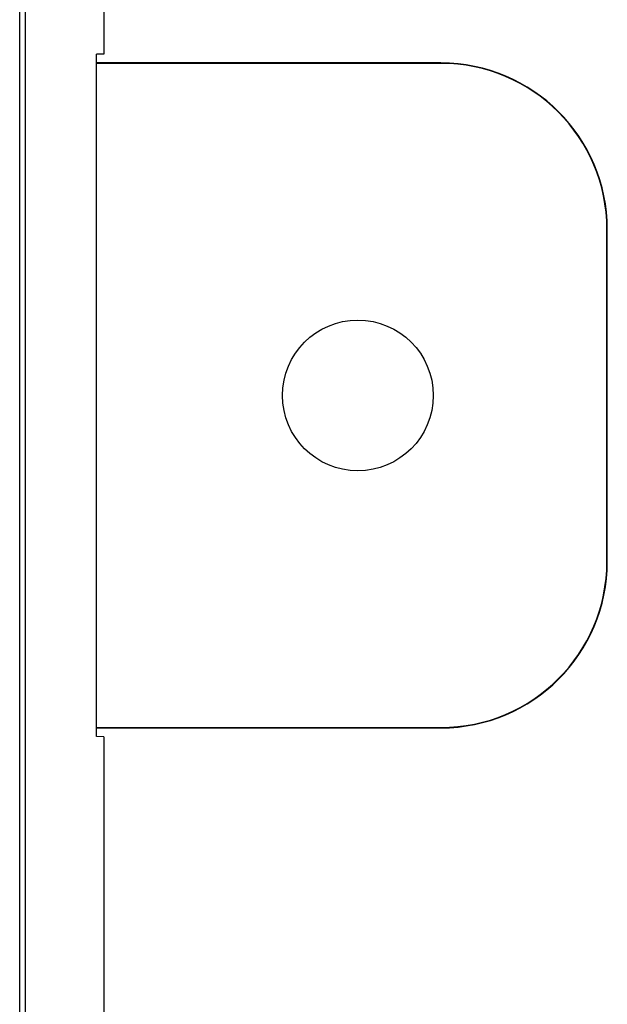
# Model space of a CAD drawing. Units: inches. Extents: x 0 to 20.6, y 0 to 9.4.
# Drawn here: x 3.5 to 4, y 4.4 to 5.3 of the extents above; entities that cross this region are included whole.
import ezdxf

# ---------------------------------------------------------------- set-up
doc = ezdxf.new("R2010")
doc.units = ezdxf.units.IN
doc.header["$LTSCALE"] = 0.935
doc.header["$MEASUREMENT"] = 0
doc.layers.get('0').update_dxf_attribs({"linetype": 'CONTINUOUS'})

msp = doc.modelspace()

# ---------------------------------------------------------------- linework, layer by layer
at = {"color": 7, "linetype": 'Continuous'}
for p, q in [((3.4892, 3.5822), (3.4892, 6.24055)), ((3.4942, 6.23686), (3.4942, 3.58608)), ((3.56495, 6.23686), (3.56495, 5.21941)), ((3.56495, 5.21941), (3.55834, 5.2193)), ((3.55834, 4.60364), (3.55834, 5.2193)), ((3.8692, 5.21147), (3.55834, 5.21147)), ((3.8692, 5.21112), (3.55834, 5.21112)), ((3.8692, 5.21112), (3.8692, 5.21147)), ((4.01885, 5.06147), (4.0192, 5.06147)), ((4.01885, 4.76147), (4.01885, 5.06147)), ((4.0192, 4.76147), (4.0192, 5.06147)), ((4.01885, 4.76147), (4.0192, 4.76147)), ((3.55834, 4.61182), (3.8692, 4.61182)), ((3.55834, 4.61147), (3.8692, 4.61147)), ((3.8692, 4.61182), (3.8692, 4.61147)), ((3.56495, 4.60353), (3.55834, 4.60364)), ((3.56495, 4.60353), (3.56495, 3.58608))]:
    msp.add_line(p, q, dxfattribs=at)
msp.add_circle((3.7942, 4.91147), 0.06799, dxfattribs=at)
for centre, radius, start, end in [((3.8692, 5.06147), 0.15, 0, 90), ((3.8692, 5.06147), 0.14965, 0, 90), ((3.8692, 4.76147), 0.15, 270, 0), ((3.8692, 4.76147), 0.14965, 270, 0)]:
    msp.add_arc(centre, radius, start, end, dxfattribs=at)

doc.saveas('drawing.dxf')
